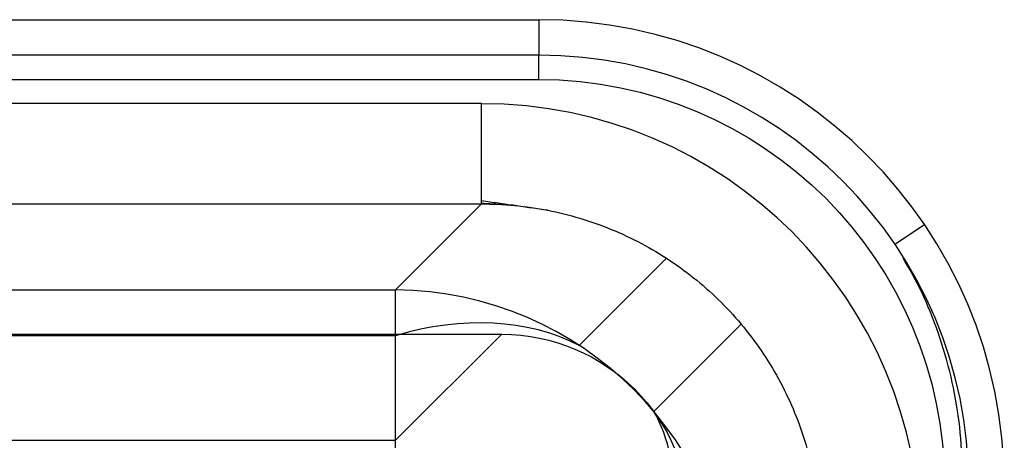
# Model space of a CAD drawing. Units: millimetres. Extents: x 175 to 625, y 85 to 415.
# Drawn here: x 547 to 625, y 382 to 415 of the extents above; entities that cross this region are included whole.
import ezdxf
from ezdxf.lldxf.tags import DXFTag

# ---------------------------------------------------------------- set-up
doc = ezdxf.new("R2010")
doc.units = ezdxf.units.MM
for name, color, linetype, true_color in [('ORTHO$15', 7, 'CONTINUOUS', 0xffffff), ('ORTHO$3', 7, 'CONTINUOUS', 0xffffff), ('ORTHO$6', 7, 'CONTINUOUS', 0xffffff), ('TFR-ISO$16', 7, 'CONTINUOUS', 0xffffff), ('TFR-ISO$4', 7, 'CONTINUOUS', 0xffffff), ('TFR-TRI$12', 7, 'CONTINUOUS', 0xffffff), ('VERASE001I11$00001100000000', 7, 'CONTINUOUS', 0xffffff), ('VERASE001I12$00001100000000', 7, 'CONTINUOUS', 0xffffff), ('VERASE001I126$00001100000000', 7, 'CONTINUOUS', 0xffffff), ('VERASE001I154$11111111110100', 7, 'CONTINUOUS', 0xffffff), ('VERASE001I16$00011100000001', 7, 'CONTINUOUS', 0xffffff), ('VERASE001I17$00011100000001', 7, 'CONTINUOUS', 0xffffff), ('VERASE001I189$11111111110000', 7, 'CONTINUOUS', 0xffffff), ('VERASE001I193$11111111110000', 7, 'CONTINUOUS', 0xffffff), ('VERASE001I197$11111111110000', 7, 'CONTINUOUS', 0xffffff), ('VERASE001I209$11111111110000', 7, 'CONTINUOUS', 0xffffff), ('VERASE001I213$11111111110001', 7, 'CONTINUOUS', 0xffffff), ('VERASE001I228$11111111110000', 7, 'CONTINUOUS', 0xffffff), ('VERASE001I230$11111111110100', 7, 'CONTINUOUS', 0xffffff), ('VERASE001I252$11111111110000', 7, 'CONTINUOUS', 0xffffff), ('VERASE001I50$00001100000000', 7, 'CONTINUOUS', 0xffffff), ('VERASE001I57$00001100000000', 7, 'CONTINUOUS', 0xffffff), ('VERASE001I65$00001100010000', 7, 'CONTINUOUS', 0xffffff), ('VERASE001I66$01001110000100', 7, 'CONTINUOUS', 0xffffff), ('VERASE001I68$00011100010001', 7, 'CONTINUOUS', 0xffffff), ('VERASE001I76$00001100010000', 7, 'CONTINUOUS', 0xffffff), ('VERASE001I90$00001100000000', 7, 'CONTINUOUS', 0xffffff), ('VMODIFIED001I11$00000000000001', 7, 'CONTINUOUS', 0xffffff), ('VMODIFIED001I11$00000000001000', 7, 'CONTINUOUS', 0xffffff), ('VMODIFIED001I11$00000000010000', 7, 'CONTINUOUS', 0xffffff), ('VMODIFIED001I11$00000001000000', 7, 'CONTINUOUS', 0xffffff), ('VMODIFIED001I11$00010000000000', 7, 'CONTINUOUS', 0xffffff), ('VMODIFIED001I11$10000000000000', 7, 'CONTINUOUS', 0xffffff), ('VMODIFIED001I12$00000000000001', 7, 'CONTINUOUS', 0xffffff), ('VMODIFIED001I12$00000000001000', 7, 'CONTINUOUS', 0xffffff), ('VMODIFIED001I12$00000000010000', 7, 'CONTINUOUS', 0xffffff), ('VMODIFIED001I12$00000001000000', 7, 'CONTINUOUS', 0xffffff), ('VMODIFIED001I12$00010000000000', 7, 'CONTINUOUS', 0xffffff), ('VMODIFIED001I12$10000000000000', 7, 'CONTINUOUS', 0xffffff), ('VMODIFIED001I126$00000000000010', 7, 'CONTINUOUS', 0xffffff), ('VMODIFIED001I126$00000010000000', 7, 'CONTINUOUS', 0xffffff), ('VMODIFIED001I126$00100000000000', 7, 'CONTINUOUS', 0xffffff), ('VMODIFIED001I16$00000000001000', 7, 'CONTINUOUS', 0xffffff), ('VMODIFIED001I16$00000001000000', 7, 'CONTINUOUS', 0xffffff), ('VMODIFIED001I16$10000000000000', 7, 'CONTINUOUS', 0xffffff), ('VMODIFIED001I17$00000000000010', 7, 'CONTINUOUS', 0xffffff), ('VMODIFIED001I17$00000000001000', 7, 'CONTINUOUS', 0xffffff), ('VMODIFIED001I17$00000001000000', 7, 'CONTINUOUS', 0xffffff), ('VMODIFIED001I17$00100000000000', 7, 'CONTINUOUS', 0xffffff), ('VMODIFIED001I17$10000000000000', 7, 'CONTINUOUS', 0xffffff), ('VMODIFIED001I189$00000000000010', 7, 'CONTINUOUS', 0xffffff), ('VMODIFIED001I193$00000000000001', 7, 'CONTINUOUS', 0xffffff), ('VMODIFIED001I193$00000000000010', 7, 'CONTINUOUS', 0xffffff), ('VMODIFIED001I193$00000000001000', 7, 'CONTINUOUS', 0xffffff), ('VMODIFIED001I197$00000000000001', 7, 'CONTINUOUS', 0xffffff), ('VMODIFIED001I197$00000000001000', 7, 'CONTINUOUS', 0xffffff), ('VMODIFIED001I213$00000000000010', 7, 'CONTINUOUS', 0xffffff), ('VMODIFIED001I228$00000000000010', 7, 'CONTINUOUS', 0xffffff), ('VMODIFIED001I252$00000000000010', 7, 'CONTINUOUS', 0xffffff), ('VMODIFIED001I65$00000000000010', 7, 'CONTINUOUS', 0xffffff), ('VMODIFIED001I65$00000010000000', 7, 'CONTINUOUS', 0xffffff), ('VMODIFIED001I65$00100000000000', 7, 'CONTINUOUS', 0xffffff), ('VMODIFIED001I66$00000000000010', 7, 'CONTINUOUS', 0xffffff), ('VMODIFIED001I66$00100000000000', 7, 'CONTINUOUS', 0xffffff), ('VMODIFIED001I68$00000000000010', 7, 'CONTINUOUS', 0xffffff), ('VMODIFIED001I68$00000010000000', 7, 'CONTINUOUS', 0xffffff), ('VMODIFIED001I68$00100000000000', 7, 'CONTINUOUS', 0xffffff), ('VMODIFIED001I76$00000000000010', 7, 'CONTINUOUS', 0xffffff), ('VMODIFIED001I76$00000010000000', 7, 'CONTINUOUS', 0xffffff), ('VMODIFIED001I76$00100000000000', 7, 'CONTINUOUS', 0xffffff), ('VMODIFIED001I90$00000000010000', 7, 'CONTINUOUS', 0xffffff)]:
    doc.layers.add(name, color=color, linetype=linetype, true_color=true_color)
tags = doc.linetypes.add('DOT', pattern=[10, 0, -10]).pattern_tags.tags
tags[6:7] = [DXFTag(74, 4), DXFTag(75, 0), DXFTag(340, '0'), DXFTag(46, 0.0), DXFTag(50, 0.0), DXFTag(44, 0.0), DXFTag(45, 0.0)]
tags[4:5] = [DXFTag(74, 4), DXFTag(75, 0), DXFTag(340, '0'), DXFTag(46, 0.0), DXFTag(50, 0.0), DXFTag(44, 0.0), DXFTag(45, 0.0)]

msp = doc.modelspace()

# ---------------------------------------------------------------- linework, layer by layer
at = {"layer": 'ORTHO$15', "color": 155, "linetype": 'Continuous'}
msp.add_open_spline([(588.729, 399.85, 230.818), (583.46, 400.599, 232.068)], degree=1, dxfattribs=at)
at = {"layer": 'ORTHO$3', "color": 155, "linetype": 'Continuous'}
msp.add_open_spline([(588.729, 399.85, 230.818), (583.46, 400.599, 232.068)], degree=1, dxfattribs=at)
at = {"layer": 'ORTHO$6', "color": 155, "linetype": 'Continuous'}
msp.add_open_spline([(586.108, 400.233, 230.761), (583.46, 400.394, 231.036)], degree=1, dxfattribs=at)
at = {"layer": 'TFR-ISO$16', "color": 155, "linetype": 'Continuous'}
for p, q in [((616.312, 397.153, 239.482), (618.646, 398.732, 250)), ((597.159, 383.856, 151.697), (604.095, 390.792, 230.971))]:
    msp.add_line(p, q, dxfattribs=at)
at = {"layer": 'TFR-ISO$16', "color": 155, "linetype": 'Continuous', "extrusion": (0.57735, -0.57735, 0.57735)}
msp.add_arc((666.987, 40.825, 210.733), 27, 300, 351.38325, dxfattribs=at)
at = {"layer": 'TFR-ISO$16', "color": 155, "linetype": 'Continuous'}
msp.add_open_spline([(621.664, 378, 238.586), (621.678, 378.637, 238.599), (621.666, 380.476, 238.641), (621.404, 383.517, 238.724), (620.722, 387.067, 238.851), (619.671, 390.511, 239.013), (618.414, 393.52, 239.194), (617.412, 395.307, 239.332), (616.957, 396.04, 239.394)], degree=3, knots=[0, 0, 0, 0, 0.100961, 0.292092, 0.483332, 0.673964, 0.863185, 1, 1, 1, 1], dxfattribs=at)
at = {"layer": 'TFR-ISO$4', "color": 155, "linetype": 'Continuous'}
for p, q in [((614.163, 404.163, 238), (614.163, 404.163, 250)), ((597.159, 383.856, 151.697), (604.095, 390.792, 230.971))]:
    msp.add_line(p, q, dxfattribs=at)
at = {"layer": 'TFR-ISO$4', "color": 155, "linetype": 'Continuous', "extrusion": (0.57735, -0.57735, 0.57735)}
msp.add_arc((666.987, 40.825, 210.733), 27, 300, 351.38325, dxfattribs=at)
at = {"layer": 'TFR-TRI$12', "color": 155, "linetype": 'Continuous'}
for p, q in [((612.104, 406.071, 250), (612.104, 406.071, 238)), ((576.631, 389.885, 141.279), (223.369, 389.885, 141.279))]:
    msp.add_line(p, q, dxfattribs=at)
at = {"layer": 'TFR-TRI$12', "color": 7, "linetype": 'Continuous'}
msp.add_line((598.149, 396.047, 230.956), (591.22, 389.118, 151.756), dxfattribs=at)
at = {"layer": 'TFR-TRI$12', "color": 155, "linetype": 'Continuous', "extrusion": (-0.509308, 0.437328, 0.741181)}
msp.add_arc((-653.809, 251.277, -18.462), 27, 190.30908, 229.20017, dxfattribs=at)
at = {"layer": 'VERASE001I11$00001100000000', "color": 7, "linetype": 'Continuous'}
msp.add_line((214.943, 390, 250), (585.057, 390, 250), dxfattribs=at)
at = {"layer": 'VERASE001I12$00001100000000', "color": 7, "linetype": 'Continuous', "extrusion": (0, 0, -1)}
msp.add_ellipse((584.943, 374.943, 250), major_axis=(-10.687, -10.687), ratio=0.992433, start_param=2.359993, end_param=3.923193, dxfattribs=at)
at = {"layer": 'VERASE001I126$00001100000000', "color": 7, "linetype": 'Continuous', "extrusion": (-1, 0, -6.12303e-17)}
msp.add_arc((-408.327, 230, -583.46), 8, 5, 90, dxfattribs=at)
at = {"layer": 'VERASE001I154$11111111110100', "color": 7, "linetype": 'Continuous'}
msp.add_line((583.46, 408.327, 238), (404.583, 408.327, 238), dxfattribs=at)
at = {"layer": 'VERASE001I16$00011100000001', "color": 7, "linetype": 'Continuous'}
msp.add_line((223.369, 381.574, 153.693), (576.631, 381.574, 153.693), dxfattribs=at)
at = {"layer": 'VERASE001I17$00011100000001', "color": 7, "linetype": 'Continuous'}
msp.add_line((576.631, 381.574, 153.693), (585.057, 390, 250), dxfattribs=at)
at = {"layer": 'VERASE001I189$11111111110000', "color": 7, "linetype": 'Continuous'}
msp.add_line((588, 415, 250), (588, 412.182, 239.482), dxfattribs=at)
at = {"layer": 'VERASE001I193$11111111110000', "color": 7, "linetype": 'Continuous'}
msp.add_arc((588, 378, 250), 37, 0, 90, dxfattribs=at)
at = {"layer": 'VERASE001I197$11111111110000', "color": 7, "linetype": 'Continuous'}
msp.add_line((212, 415, 250), (588, 415, 250), dxfattribs=at)
at = {"layer": 'VERASE001I209$11111111110000', "color": 7, "linetype": 'Continuous'}
msp.add_line((404.583, 410.25, 238), (588, 410.25, 238), dxfattribs=at)
at = {"layer": 'VERASE001I213$11111111110001', "color": 7, "linetype": 'Continuous'}
msp.add_arc((588, 378, 239.482), 34.182, 360, 90, dxfattribs=at)
at = {"layer": 'VERASE001I228$11111111110000', "color": 7, "linetype": 'Continuous', "extrusion": (1, 0, 6.12303e-17)}
msp.add_arc((410.25, 240, 588), 2, 270, 345, dxfattribs=at)
at = {"layer": 'VERASE001I230$11111111110100', "color": 7, "linetype": 'Continuous'}
msp.add_line((588, 412.182, 239.482), (404.583, 412.182, 239.482), dxfattribs=at)
at = {"layer": 'VERASE001I252$11111111110000', "color": 7, "linetype": 'Continuous', "extrusion": (0, 0, -1)}
msp.add_arc((-588, 378, -238), 32.25, 90, 180, dxfattribs=at)
at = {"layer": 'VERASE001I50$00001100000000', "color": 7, "linetype": 'Continuous'}
msp.add_ellipse((583.193, 373.193, 238), major_axis=(-24.937, -24.937), ratio=0.992433, start_param=2.359993, end_param=3.923193, dxfattribs=at)
at = {"layer": 'VERASE001I57$00001100000000', "color": 7, "linetype": 'Continuous'}
msp.add_line((216.54, 400.357, 230.697), (583.46, 400.357, 230.697), dxfattribs=at)
at = {"layer": 'VERASE001I65$00001100010000', "color": 7, "linetype": 'Continuous'}
msp.add_line((576.631, 393.529, 152.647), (583.46, 400.357, 230.697), dxfattribs=at)
at = {"layer": 'VERASE001I66$01001110000100', "color": 7, "linetype": 'Continuous'}
msp.add_open_spline([(583.46, 400.357, 230.697), (585.222, 400.361, 230.742), (588.747, 400.022, 230.823), (593.837, 398.502, 230.914), (598.528, 396.006, 230.969), (602.642, 392.642, 230.989), (606.006, 388.528, 230.969), (608.502, 383.837, 230.914), (610.022, 378.747, 230.823), (610.361, 375.222, 230.742), (610.357, 373.46, 230.697)], degree=3, dxfattribs=at)
at = {"layer": 'VERASE001I68$00011100010001', "color": 7, "linetype": 'Continuous', "extrusion": (0.086827, 0.086827, 0.992433)}
msp.add_arc((-148.492, -642.907, 235.727), 27, 225.21761, 314.78238, dxfattribs=at)
at = {"layer": 'VERASE001I76$00001100010000', "color": 7, "linetype": 'Continuous', "extrusion": (1, 0, 0)}
msp.add_arc((366.631, 155, 576.631), 27, 271.56132, 355, dxfattribs=at)
at = {"layer": 'VERASE001I90$00001100000000', "color": 7, "linetype": 'Continuous'}
msp.add_line((223.369, 393.529, 152.647), (576.631, 393.529, 152.647), dxfattribs=at)
at = {"layer": 'VMODIFIED001I11$00000000000001', "color": 155, "linetype": 'Continuous'}
msp.add_line((214.943, 390, 250), (585.057, 390, 250), dxfattribs=at)
at = {"layer": 'VMODIFIED001I11$00000000001000', "color": 155, "linetype": 'Continuous'}
msp.add_line((214.943, 390, 250), (585.057, 390, 250), dxfattribs=at)
at = {"layer": 'VMODIFIED001I11$00000000010000', "color": 155, "linetype": 'Continuous'}
msp.add_line((214.943, 390, 250), (585.057, 390, 250), dxfattribs=at)
at = {"layer": 'VMODIFIED001I11$00000001000000', "color": 155, "linetype": 'Continuous'}
msp.add_line((214.943, 390, 250), (585.057, 390, 250), dxfattribs=at)
at = {"layer": 'VMODIFIED001I11$00010000000000', "color": 155, "linetype": 'Continuous'}
msp.add_line((214.943, 390, 250), (585.057, 390, 250), dxfattribs=at)
at = {"layer": 'VMODIFIED001I11$10000000000000', "color": 155, "linetype": 'Continuous'}
msp.add_line((214.943, 390, 250), (585.057, 390, 250), dxfattribs=at)
at = {"layer": 'VMODIFIED001I12$00000000000001', "color": 155, "linetype": 'Continuous', "extrusion": (0, 0, -1)}
msp.add_ellipse((584.943, 374.943, 250), major_axis=(-10.687, -10.687), ratio=0.992433, start_param=2.359993, end_param=3.923193, dxfattribs=at)
at = {"layer": 'VMODIFIED001I12$00000000001000', "color": 155, "linetype": 'Continuous', "extrusion": (0, 0, -1)}
msp.add_ellipse((584.943, 374.943, 250), major_axis=(-10.687, -10.687), ratio=0.992433, start_param=2.359993, end_param=3.923193, dxfattribs=at)
at = {"layer": 'VMODIFIED001I12$00000000010000', "color": 155, "linetype": 'Continuous', "extrusion": (0, 0, -1)}
msp.add_ellipse((584.943, 374.943, 250), major_axis=(-10.687, -10.687), ratio=0.992433, start_param=2.359993, end_param=3.923193, dxfattribs=at)
at = {"layer": 'VMODIFIED001I12$00000001000000', "color": 155, "linetype": 'Continuous', "extrusion": (0, 0, -1)}
msp.add_ellipse((584.943, 374.943, 250), major_axis=(-10.687, -10.687), ratio=0.992433, start_param=2.359993, end_param=3.923193, dxfattribs=at)
at = {"layer": 'VMODIFIED001I12$00010000000000', "color": 155, "linetype": 'Continuous', "extrusion": (0, 0, -1)}
msp.add_ellipse((584.943, 374.943, 250), major_axis=(-10.687, -10.687), ratio=0.992433, start_param=2.359993, end_param=3.923193, dxfattribs=at)
at = {"layer": 'VMODIFIED001I12$10000000000000', "color": 155, "linetype": 'Continuous', "extrusion": (0, 0, -1)}
msp.add_ellipse((584.943, 374.943, 250), major_axis=(-10.687, -10.687), ratio=0.992433, start_param=2.359993, end_param=3.923193, dxfattribs=at)
at = {"layer": 'VMODIFIED001I126$00000000000010', "color": 155, "linetype": 'Continuous', "extrusion": (-1, 0, -6.12303e-17)}
msp.add_arc((-408.327, 230, -583.46), 8, 5, 90, dxfattribs=at)
at = {"layer": 'VMODIFIED001I126$00000010000000', "color": 155, "linetype": 'Continuous', "extrusion": (-1, 0, -6.12303e-17)}
msp.add_arc((-408.327, 230, -583.46), 8, 5, 90, dxfattribs=at)
at = {"layer": 'VMODIFIED001I126$00100000000000', "color": 155, "linetype": 'Continuous', "extrusion": (-1, 0, -6.12303e-17)}
msp.add_arc((-408.327, 230, -583.46), 8, 5, 90, dxfattribs=at)
at = {"layer": 'VMODIFIED001I16$00000000001000', "color": 155, "linetype": 'Continuous'}
msp.add_line((223.369, 381.574, 153.693), (576.631, 381.574, 153.693), dxfattribs=at)
at = {"layer": 'VMODIFIED001I16$00000001000000', "color": 155, "linetype": 'Continuous'}
msp.add_line((223.369, 381.574, 153.693), (576.631, 381.574, 153.693), dxfattribs=at)
at = {"layer": 'VMODIFIED001I16$10000000000000', "color": 155, "linetype": 'Continuous'}
msp.add_line((223.369, 381.574, 153.693), (576.631, 381.574, 153.693), dxfattribs=at)
at = {"layer": 'VMODIFIED001I17$00000000000010', "color": 155, "linetype": 'DOT'}
msp.add_line((576.631, 381.574, 153.693), (585.057, 390, 250), dxfattribs=at)
at = {"layer": 'VMODIFIED001I17$00000000001000', "color": 155, "linetype": 'Continuous'}
msp.add_line((576.631, 381.574, 153.693), (585.057, 390, 250), dxfattribs=at)
at = {"layer": 'VMODIFIED001I17$00000001000000', "color": 155, "linetype": 'Continuous'}
msp.add_line((576.631, 381.574, 153.693), (585.057, 390, 250), dxfattribs=at)
at = {"layer": 'VMODIFIED001I17$00100000000000', "color": 155, "linetype": 'DOT'}
msp.add_line((576.631, 381.574, 153.693), (585.057, 390, 250), dxfattribs=at)
at = {"layer": 'VMODIFIED001I17$10000000000000', "color": 155, "linetype": 'Continuous'}
msp.add_line((576.631, 381.574, 153.693), (585.057, 390, 250), dxfattribs=at)
at = {"layer": 'VMODIFIED001I189$00000000000010', "color": 155, "linetype": 'Continuous'}
msp.add_line((588, 415, 250), (588, 412.182, 239.482), dxfattribs=at)
at = {"layer": 'VMODIFIED001I193$00000000000001', "color": 155, "linetype": 'Continuous'}
msp.add_arc((588, 378, 250), 37, 0, 90, dxfattribs=at)
at = {"layer": 'VMODIFIED001I193$00000000000010', "color": 155, "linetype": 'Continuous'}
msp.add_arc((588, 378, 250), 37, 0, 90, dxfattribs=at)
at = {"layer": 'VMODIFIED001I193$00000000001000', "color": 155, "linetype": 'Continuous'}
msp.add_arc((588, 378, 250), 37, 0, 90, dxfattribs=at)
at = {"layer": 'VMODIFIED001I197$00000000000001', "color": 155, "linetype": 'Continuous'}
msp.add_line((212, 415, 250), (588, 415, 250), dxfattribs=at)
at = {"layer": 'VMODIFIED001I197$00000000001000', "color": 155, "linetype": 'Continuous'}
msp.add_line((212, 415, 250), (588, 415, 250), dxfattribs=at)
at = {"layer": 'VMODIFIED001I213$00000000000010', "color": 155, "linetype": 'Continuous'}
msp.add_arc((588, 378, 239.482), 34.182, 360, 90, dxfattribs=at)
at = {"layer": 'VMODIFIED001I228$00000000000010', "color": 155, "linetype": 'Continuous', "extrusion": (1, 0, 6.12303e-17)}
msp.add_arc((410.25, 240, 588), 2, 270, 345, dxfattribs=at)
at = {"layer": 'VMODIFIED001I252$00000000000010', "color": 155, "linetype": 'Continuous', "extrusion": (0, 0, -1)}
msp.add_arc((-588, 378, -238), 32.25, 90, 180, dxfattribs=at)
at = {"layer": 'VMODIFIED001I65$00000000000010', "color": 155, "linetype": 'Continuous'}
msp.add_line((576.631, 393.529, 152.647), (583.46, 400.357, 230.697), dxfattribs=at)
at = {"layer": 'VMODIFIED001I65$00000010000000', "color": 155, "linetype": 'Continuous'}
msp.add_line((576.631, 393.529, 152.647), (583.46, 400.357, 230.697), dxfattribs=at)
at = {"layer": 'VMODIFIED001I65$00100000000000', "color": 155, "linetype": 'Continuous'}
msp.add_line((576.631, 393.529, 152.647), (583.46, 400.357, 230.697), dxfattribs=at)
at = {"layer": 'VMODIFIED001I66$00000000000010', "color": 155, "linetype": 'Continuous'}
msp.add_open_spline([(583.46, 400.357, 230.697), (585.222, 400.361, 230.742), (588.747, 400.022, 230.823), (593.837, 398.502, 230.914), (598.528, 396.006, 230.969), (602.642, 392.642, 230.989), (606.006, 388.528, 230.969), (608.502, 383.837, 230.914), (610.022, 378.747, 230.823), (610.361, 375.222, 230.742), (610.357, 373.46, 230.697)], degree=3, dxfattribs=at)
at = {"layer": 'VMODIFIED001I66$00100000000000', "color": 155, "linetype": 'Continuous'}
msp.add_open_spline([(583.46, 400.357, 230.697), (585.222, 400.361, 230.742), (588.747, 400.022, 230.823), (593.837, 398.502, 230.914), (598.528, 396.006, 230.969), (602.642, 392.642, 230.989), (606.006, 388.528, 230.969), (608.502, 383.837, 230.914), (610.022, 378.747, 230.823), (610.361, 375.222, 230.742), (610.357, 373.46, 230.697)], degree=3, dxfattribs=at)
at = {"layer": 'VMODIFIED001I68$00000000000010', "color": 155, "linetype": 'Continuous', "extrusion": (0.086827, 0.086827, 0.992433)}
msp.add_arc((-148.492, -642.907, 235.727), 27, 225.21761, 314.78238, dxfattribs=at)
at = {"layer": 'VMODIFIED001I68$00000010000000', "color": 155, "linetype": 'Continuous', "extrusion": (0.086827, 0.086827, 0.992433)}
msp.add_arc((-148.492, -642.907, 235.727), 27, 225.21761, 314.78238, dxfattribs=at)
at = {"layer": 'VMODIFIED001I68$00100000000000', "color": 155, "linetype": 'Continuous', "extrusion": (0.086827, 0.086827, 0.992433)}
msp.add_arc((-148.492, -642.907, 235.727), 27, 225.21761, 314.78238, dxfattribs=at)
at = {"layer": 'VMODIFIED001I76$00000000000010', "color": 155, "linetype": 'Continuous', "extrusion": (1, 0, 0)}
msp.add_arc((366.631, 155, 576.631), 27, 271.56132, 355, dxfattribs=at)
at = {"layer": 'VMODIFIED001I76$00000010000000', "color": 155, "linetype": 'Continuous', "extrusion": (1, 0, 0)}
msp.add_arc((366.631, 155, 576.631), 27, 271.56132, 355, dxfattribs=at)
at = {"layer": 'VMODIFIED001I76$00100000000000', "color": 155, "linetype": 'Continuous', "extrusion": (1, 0, 0)}
msp.add_arc((366.631, 155, 576.631), 27, 271.56132, 355, dxfattribs=at)
at = {"layer": 'VMODIFIED001I90$00000000010000', "color": 155, "linetype": 'Continuous'}
msp.add_line((223.369, 393.529, 152.647), (576.631, 393.529, 152.647), dxfattribs=at)

doc.saveas('drawing.dxf')
